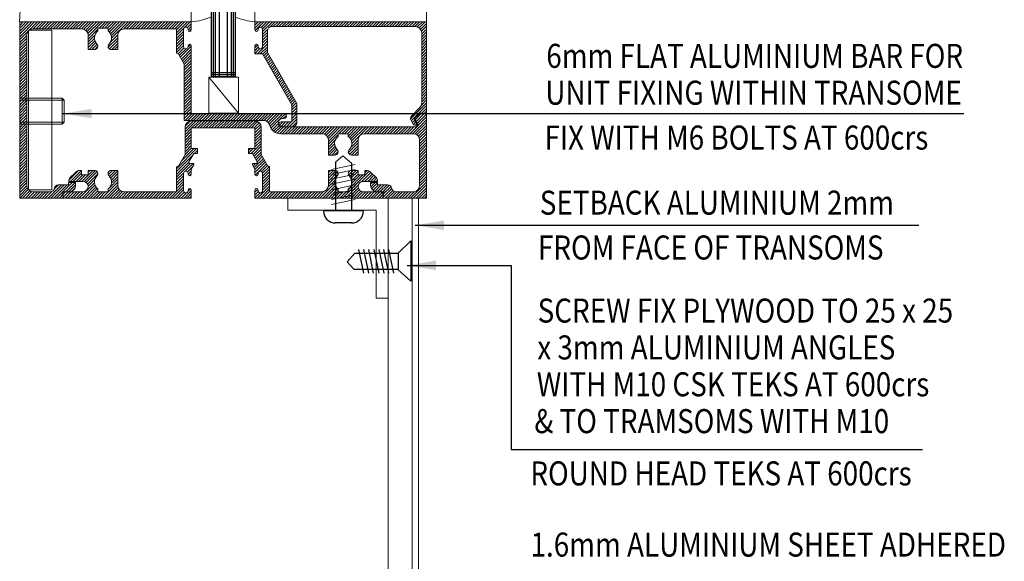
# Model space of a CAD drawing. Units: millimetres. Extents: x -130 to 590, y 14 to 1239.
# Drawn here: x 237 to 360, y 199 to 267 of the extents above; entities that cross this region are included whole.
import ezdxf

# ---------------------------------------------------------------- set-up
doc = ezdxf.new("R2010")
doc.units = ezdxf.units.MM
doc.header["$LTSCALE"] = 5
doc.linetypes.add('DASH_1', pattern=[4.5, 3, -1.5])
doc.layers.get('0').update_dxf_attribs({"linetype": 'CONTINUOUS', "lineweight": 9})
for name, color, linetype, lineweight in [('ALUM', 7, 'CONTINUOUS', 9), ('CAULK', 21, 'CONTINUOUS', 9), ('DIM', 7, 'CONTINUOUS', 9), ('HATCH', 160, 'CONTINUOUS', 9)]:
    doc.layers.add(name, color=color, linetype=linetype, lineweight=lineweight)
doc.layers.add('CONC', color=7, linetype='CONTINUOUS')
doc.layers.add('GLASS', color=4, linetype='CONTINUOUS')
doc.styles.add('ISO3098B', font='ISO3098B', dxfattribs={"width": 0.85, "height": 5})
doc.styles.add('style1', font='ARIALBD.TTF', dxfattribs={"width": 0.85, "height": 3.5})
doc.dimstyles.new('LES2', dxfattribs={"dimscale": 1.2, "dimtxt": 3, "dimasz": 3, "dimexe": 2, "dimexo": 1, "dimgap": 2, "dimtad": 1, "dimtoh": 1, "dimzin": 0, "dimdsep": 46, "dimtxsty": 'ISO3098B', "dimcen": 0, "dimclrd": 256, "dimclre": 256, "dimclrt": 256, "dimadec": 0, "dimazin": 0, "dimtfac": 1, "dimtdec": 0, "dimtofl": 0, "dimtmove": 0, "dimatfit": 3, "dimfxl": 0, "dimtolj": 1, "dimtzin": 0, "dimarcsym": 0})

# ---------------------------------------------------------------- blocks, each defined once
blk = doc.blocks.new('*X217')
at = {"color": 0}
for p, q in [((130.75, 279.72), (130.08, 280.4)), ((131.79, 279.04), (130.43, 280.4)), ((131.79, 279.39), (130.78, 280.4)), ((132.01, 279.52), (131.14, 280.4)), ((132.37, 279.52), (131.49, 280.4)), ((132.72, 279.52), (131.84, 280.4)), ((133.07, 279.52), (132.2, 280.4)), ((133.43, 279.52), (132.55, 280.4)), ((133.78, 279.52), (132.9, 280.4)), ((134.13, 279.52), (133.26, 280.4)), ((134.49, 279.52), (133.61, 280.4)), ((134.84, 279.52), (133.97, 280.4)), ((135.19, 279.52), (134.32, 280.4)), ((135.55, 279.52), (134.67, 280.4)), ((135.9, 279.52), (135.03, 280.4)), ((136.25, 279.52), (135.38, 280.4)), ((136.61, 279.52), (135.73, 280.4)), ((136.96, 279.52), (136.09, 280.4)), ((137.32, 279.52), (136.44, 280.4)), ((137.67, 279.52), (136.79, 280.4)), ((138.02, 279.52), (137.15, 280.4)), ((138.38, 279.52), (137.5, 280.4)), ((139.9, 278.35), (137.85, 280.4)), ((139.94, 278.67), (138.21, 280.4)), ((140.04, 278.92), (138.56, 280.4)), ((140.19, 279.13), (138.92, 280.4)), ((140.34, 279.33), (139.27, 280.4)), ((140.41, 279.61), (139.62, 280.4)), ((140.76, 279.61), (139.98, 280.4)), ((141.11, 279.61), (140.33, 280.4)), ((141.47, 279.61), (140.68, 280.4)), ((142.83, 278.61), (141.04, 280.4)), ((142.85, 278.94), (141.39, 280.4)), ((142.96, 279.18), (141.74, 280.4)), ((143.13, 279.36), (142.1, 280.4)), ((143.37, 279.48), (142.45, 280.4)), ((143.68, 279.52), (142.8, 280.4)), ((144.03, 279.52), (143.16, 280.4)), ((144.39, 279.52), (143.51, 280.4)), ((144.74, 279.52), (143.86, 280.4)), ((145.09, 279.52), (144.22, 280.4)), ((145.45, 279.52), (144.57, 280.4)), ((145.8, 279.52), (144.93, 280.4)), ((146.15, 279.52), (145.28, 280.4)), ((146.51, 279.52), (145.63, 280.4)), ((146.86, 279.52), (145.99, 280.4)), ((147.21, 279.52), (146.34, 280.4)), ((147.57, 279.52), (146.69, 280.4)), ((147.92, 279.52), (147.05, 280.4)), ((148.28, 279.52), (147.4, 280.4)), ((148.63, 279.52), (147.75, 280.4)), ((148.98, 279.52), (148.11, 280.4)), ((149.34, 279.52), (148.46, 280.4)), ((149.69, 279.52), (148.81, 280.4)), ((151.38, 278.19), (149.17, 280.4)), ((151.38, 278.54), (149.52, 280.4)), ((151.38, 278.9), (149.88, 280.4)), ((151.38, 279.25), (150.23, 280.4)), ((151.38, 279.6), (150.58, 280.4)), ((151.38, 279.96), (150.94, 280.4)), ((151.38, 280.31), (151.29, 280.4)), ((130.44, 279.68), (129.95, 280.17)), ((130.35, 279.42), (129.95, 279.82)), ((130.21, 279.2), (129.95, 279.47)), ((131.79, 278.69), (130.89, 279.59)), ((131.79, 278.33), (130.91, 279.21)), ((142.83, 278.25), (141.61, 279.47)), ((131.79, 277.98), (130.91, 278.86)), ((131.79, 277.63), (130.91, 278.5)), ((131.79, 277.27), (130.91, 278.15)), ((140.05, 277.85), (139.13, 278.77)), ((140.32, 277.22), (139.13, 278.42)), ((140.17, 277.02), (139.13, 278.07)), ((142.83, 277.19), (141.99, 278.03)), ((142.83, 277.9), (142, 278.73)), ((142.83, 277.55), (142.05, 278.32)), ((151.38, 277.84), (150.5, 278.71)), ((151.38, 277.48), (150.5, 278.36)), ((151.38, 277.13), (150.5, 278)), ((131.32, 275.98), (129.95, 277.35)), ((131.19, 275.75), (129.95, 276.99)), ((131.06, 275.53), (129.95, 276.64)), ((130.35, 277.29), (130.06, 277.58)), ((131.45, 276.2), (130.6, 277.05)), ((131.6, 276.4), (130.85, 277.15)), ((131.79, 276.92), (130.91, 277.8)), ((131.79, 276.57), (130.91, 277.44)), ((139.89, 276.95), (139.13, 277.71)), ((139.54, 276.95), (139.13, 277.36)), ((139.18, 276.95), (139.13, 277)), ((142.01, 276.95), (141.61, 277.35)), ((142.37, 276.95), (141.71, 277.61)), ((142.72, 276.95), (141.87, 277.8)), ((151.38, 276.78), (150.5, 277.65)), ((151.38, 276.42), (150.5, 277.3)), ((151.38, 276.07), (150.5, 276.94)), ((130.93, 275.31), (129.95, 276.29)), ((130.82, 275.06), (129.95, 275.93)), ((130.82, 274.7), (129.95, 275.58)), ((151.38, 275.71), (150.5, 276.59)), ((151.38, 275.36), (150.5, 276.24)), ((151.38, 275.01), (150.5, 275.88)), ((151.38, 274.65), (150.5, 275.53)), ((130.82, 274.35), (129.95, 275.22)), ((130.82, 274), (129.95, 274.87)), ((130.82, 273.64), (129.95, 274.52)), ((151.38, 274.3), (150.5, 275.18)), ((151.38, 273.95), (150.5, 274.82)), ((151.38, 273.59), (150.5, 274.47)), ((130.82, 273.29), (129.95, 274.16)), ((130.82, 272.94), (129.95, 273.81)), ((130.82, 272.58), (129.95, 273.46)), ((130.82, 272.23), (129.95, 273.1)), ((151.38, 273.24), (150.5, 274.11)), ((151.38, 272.89), (150.5, 273.76)), ((151.38, 272.53), (150.5, 273.41)), ((151.38, 272.18), (150.5, 273.05)), ((130.82, 271.87), (129.95, 272.75)), ((130.82, 271.52), (129.95, 272.4)), ((130.82, 271.17), (129.95, 272.04)), ((151.38, 271.83), (150.5, 272.7)), ((151.38, 271.47), (150.5, 272.35)), ((151.38, 271.12), (150.5, 271.99)), ((130.82, 270.81), (129.95, 271.69)), ((130.82, 270.46), (129.95, 271.34)), ((130.82, 270.11), (129.95, 270.98)), ((130.82, 269.75), (129.95, 270.63)), ((151.38, 270.77), (150.5, 271.64)), ((151.38, 270.41), (150.5, 271.29)), ((151.38, 270.06), (150.5, 270.93)), ((151.38, 269.7), (150.5, 270.58)), ((130.82, 269.4), (129.95, 270.27)), ((130.82, 269.05), (129.95, 269.92)), ((130.82, 268.69), (129.95, 269.57)), ((151.38, 269.35), (150.5, 270.23)), ((151.38, 269), (150.5, 269.87)), ((151.38, 268.64), (150.5, 269.52)), ((101.8, 267.67), (100.58, 268.89)), ((102.68, 266.43), (100.58, 268.53)), ((102.32, 266.43), (100.58, 268.18)), ((101.93, 267.89), (100.92, 268.9)), ((102.05, 268.12), (101.27, 268.9)), ((118.46, 268.32), (118.08, 268.7)), ((120.01, 267.14), (118.23, 268.91)), ((120.11, 267.38), (118.54, 268.96)), ((120.2, 267.65), (118.89, 268.96)), ((120.35, 267.85), (119.24, 268.96)), ((120.55, 268), (119.6, 268.96)), ((120.83, 268.08), (119.95, 268.96)), ((121.18, 268.08), (120.3, 268.96)), ((121.53, 268.08), (120.66, 268.96)), ((121.89, 268.08), (121.01, 268.96)), ((122.24, 268.08), (121.36, 268.96)), ((122.59, 268.08), (121.72, 268.96)), ((122.95, 268.08), (122.07, 268.96)), ((123.3, 268.08), (122.42, 268.96)), ((123.65, 268.08), (122.78, 268.96)), ((124.01, 268.08), (123.13, 268.96)), ((124.36, 268.08), (123.48, 268.96)), ((124.71, 268.08), (123.84, 268.96)), ((125.07, 268.08), (124.19, 268.96)), ((125.42, 268.08), (124.55, 268.96)), ((125.77, 268.08), (124.9, 268.96)), ((126.13, 268.08), (125.25, 268.96)), ((126.48, 268.08), (125.61, 268.96)), ((126.83, 268.08), (125.96, 268.96)), ((127.19, 268.08), (126.31, 268.96)), ((127.54, 268.08), (126.67, 268.96)), ((127.9, 268.08), (127.02, 268.96)), ((128.25, 268.08), (127.37, 268.96)), ((128.6, 268.08), (127.73, 268.96)), ((128.96, 268.08), (128.08, 268.96)), ((129.31, 268.08), (128.43, 268.96)), ((129.66, 268.08), (128.79, 268.96)), ((130.02, 268.08), (129.14, 268.96)), ((130.37, 268.08), (129.5, 268.96)), ((130.72, 268.08), (129.85, 268.96)), ((130.82, 268.34), (129.95, 269.21)), ((151.38, 268.29), (150.5, 269.17)), ((151.38, 267.94), (150.5, 268.81)), ((151.38, 267.58), (150.5, 268.46)), ((151.38, 267.23), (150.5, 268.1)), ((102, 266.4), (100.58, 267.82)), ((101.77, 266.28), (100.58, 267.47)), ((101.6, 266.1), (100.58, 267.12)), ((103.03, 266.43), (102.15, 267.31)), ((103.38, 266.43), (102.51, 267.31)), ((103.74, 266.43), (102.86, 267.31)), ((104.09, 266.43), (103.21, 267.31)), ((104.44, 266.43), (103.57, 267.31)), ((104.8, 266.43), (103.92, 267.31)), ((105.15, 266.43), (104.28, 267.31)), ((105.5, 266.43), (104.63, 267.31)), ((105.86, 266.43), (104.98, 267.31)), ((106.21, 266.43), (105.34, 267.31)), ((106.56, 266.43), (105.69, 267.31)), ((106.92, 266.43), (106.04, 267.31)), ((107.27, 266.43), (106.4, 267.31)), ((107.63, 266.43), (106.75, 267.31)), ((107.98, 266.43), (107.1, 267.31)), ((108.33, 266.43), (107.46, 267.31)), ((109.9, 265.22), (107.81, 267.31)), ((109.95, 265.53), (108.16, 267.31)), ((110.06, 265.77), (108.52, 267.31)), ((110.21, 265.97), (108.87, 267.31)), ((110.34, 266.19), (109.23, 267.31)), ((110.45, 266.43), (109.58, 267.31)), ((110.81, 266.43), (109.93, 267.31)), ((111.16, 266.43), (110.29, 267.31)), ((111.51, 266.43), (110.64, 267.31)), ((112.83, 265.47), (110.99, 267.31)), ((112.84, 265.81), (111.35, 267.31)), ((112.95, 266.06), (111.7, 267.31)), ((113.11, 266.25), (112.05, 267.31)), ((113.33, 266.38), (112.41, 267.31)), ((113.64, 266.43), (112.76, 267.31)), ((113.99, 266.43), (113.11, 267.31)), ((114.34, 266.43), (113.47, 267.31)), ((114.7, 266.43), (113.82, 267.31)), ((115.05, 266.43), (114.17, 267.31)), ((115.4, 266.43), (114.53, 267.31)), ((115.76, 266.43), (114.88, 267.31)), ((116.11, 266.43), (115.24, 267.31)), ((116.46, 266.43), (115.59, 267.31)), ((116.82, 266.43), (115.94, 267.31)), ((117.17, 266.43), (116.3, 267.31)), ((117.52, 266.43), (116.65, 267.31)), ((117.88, 266.43), (117, 267.31)), ((118.23, 266.43), (117.36, 267.31)), ((118.59, 266.43), (117.71, 267.31)), ((118.93, 266.44), (118.06, 267.31)), ((119.23, 266.5), (118.42, 267.31)), ((119.47, 266.61), (118.74, 267.34)), ((119.68, 266.75), (118.95, 267.48)), ((119.86, 266.93), (119.07, 267.72)), ((151.38, 266.88), (150.5, 267.75)), ((151.38, 266.52), (150.5, 267.4)), ((151.38, 266.17), (150.5, 267.04)), ((101.48, 265.86), (100.58, 266.76)), ((101.45, 265.54), (100.58, 266.41)), ((101.45, 265.18), (100.58, 266.06)), ((101.45, 264.83), (100.58, 265.7)), ((110, 264.76), (109.13, 265.64)), ((112.83, 265.12), (111.61, 266.34)), ((112.83, 264.77), (111.97, 265.62)), ((151.38, 265.82), (150.5, 266.69)), ((151.38, 265.46), (150.5, 266.34)), ((151.38, 265.11), (150.5, 265.98)), ((151.38, 264.75), (150.5, 265.63)), ((101.45, 264.48), (100.58, 265.35)), ((101.45, 264.12), (100.58, 265)), ((101.45, 263.77), (100.58, 264.64)), ((110.33, 264.08), (109.13, 265.29)), ((110.2, 263.86), (109.13, 264.93)), ((109.94, 263.77), (109.13, 264.58)), ((112.41, 263.77), (111.73, 264.45)), ((112.77, 263.77), (111.89, 264.65)), ((112.83, 264.06), (112, 264.89)), ((112.83, 264.41), (112.05, 265.19)), ((151.38, 264.4), (150.5, 265.28)), ((151.38, 264.05), (150.5, 264.92)), ((151.38, 263.69), (150.5, 264.57)), ((101.45, 263.41), (100.58, 264.29)), ((101.45, 263.06), (100.58, 263.94)), ((101.45, 262.71), (100.58, 263.58)), ((101.45, 262.35), (100.58, 263.23)), ((109.58, 263.77), (109.13, 264.22)), ((109.23, 263.77), (109.13, 263.87)), ((112.06, 263.77), (111.62, 264.21)), ((151.38, 263.34), (150.5, 264.22)), ((151.38, 262.99), (150.5, 263.86)), ((151.38, 262.63), (150.5, 263.51)), ((151.38, 262.28), (150.5, 263.15)), ((101.45, 262), (100.58, 262.88)), ((101.45, 261.65), (100.58, 262.52)), ((101.45, 261.29), (100.58, 262.17)), ((151.38, 261.93), (150.5, 262.8)), ((151.38, 261.57), (150.5, 262.45)), ((151.38, 261.22), (150.5, 262.09)), ((101.45, 260.94), (100.58, 261.81)), ((101.45, 260.59), (100.58, 261.46)), ((101.45, 260.23), (100.58, 261.11)), ((101.46, 259.87), (100.58, 260.75)), ((151.38, 260.87), (150.5, 261.74)), ((151.38, 260.51), (150.5, 261.39)), ((151.38, 260.16), (150.5, 261.03)), ((151.38, 259.8), (150.5, 260.68)), ((102.58, 258.4), (100.58, 260.4)), ((102.23, 258.4), (100.58, 260.05)), ((101.87, 258.4), (100.58, 259.69)), ((106.06, 258.45), (104.92, 259.6)), ((105.93, 258.93), (105.01, 259.86)), ((106.04, 259.18), (105.21, 260.01)), ((106.39, 259.18), (105.51, 260.06)), ((106.74, 259.18), (105.87, 260.06)), ((107.05, 259.23), (106.22, 260.06)), ((107.27, 259.36), (106.58, 260.06)), ((107.44, 259.55), (106.69, 260.3)), ((107.55, 259.8), (106.98, 260.36)), ((107.57, 260.13), (107.33, 260.36)), ((145.28, 259.18), (144.39, 260.07)), ((145.63, 259.18), (144.45, 260.36)), ((144.86, 259.25), (144.46, 259.66)), ((145.99, 259.18), (144.81, 260.36)), ((145.27, 260.26), (145.16, 260.36)), ((147.13, 258.4), (145.47, 260.06)), ((147.48, 258.4), (145.82, 260.06)), ((147.83, 258.4), (146.17, 260.06)), ((147.06, 259.53), (146.53, 260.06)), ((151.37, 258.4), (150.31, 259.46)), ((151.38, 258.74), (150.45, 259.68)), ((151.38, 259.45), (150.5, 260.33)), ((151.38, 259.1), (150.5, 259.97)), ((101.52, 258.4), (100.58, 259.34)), ((101.16, 258.4), (100.58, 258.99)), ((100.81, 258.4), (100.58, 258.63)), ((102.93, 258.4), (102.14, 259.19)), ((103.29, 258.4), (102.5, 259.18)), ((103.64, 258.4), (102.85, 259.18)), ((103.99, 258.4), (103.21, 259.18)), ((104.35, 258.4), (103.56, 259.18)), ((104.7, 258.4), (103.92, 259.18)), ((105.05, 258.4), (104.27, 259.18)), ((105.41, 258.4), (104.59, 259.21)), ((105.76, 258.4), (104.8, 259.36)), ((146.07, 258.4), (145.92, 258.55)), ((146.42, 258.4), (145.99, 258.83)), ((146.77, 258.4), (146.07, 259.11)), ((148.19, 258.4), (147.38, 259.21)), ((148.54, 258.4), (147.76, 259.18)), ((148.89, 258.4), (148.11, 259.18)), ((149.25, 258.4), (148.46, 259.18)), ((149.6, 258.4), (148.82, 259.18)), ((149.95, 258.4), (149.17, 259.18)), ((150.31, 258.4), (149.52, 259.18)), ((150.66, 258.4), (149.86, 259.2)), ((151.02, 258.4), (150.12, 259.3))]:
    blk.add_line(p, q, dxfattribs=at)
blk = doc.blocks.new('*X218')
at = {"color": 0}
for p, q in [((101.49, 279.64), (100.73, 280.4)), ((101.73, 279.76), (101.08, 280.4)), ((102.04, 279.8), (101.44, 280.4)), ((102.39, 279.8), (101.79, 280.4)), ((102.75, 279.8), (102.15, 280.4)), ((103.1, 279.8), (102.5, 280.4)), ((103.45, 279.8), (102.85, 280.4)), ((103.81, 279.8), (103.21, 280.4)), ((104.16, 279.8), (103.56, 280.4)), ((104.51, 279.8), (103.91, 280.4)), ((104.87, 279.8), (104.27, 280.4)), ((105.22, 279.8), (104.62, 280.4)), ((105.57, 279.8), (104.97, 280.4)), ((105.93, 279.8), (105.33, 280.4)), ((106.28, 279.8), (105.68, 280.4)), ((106.63, 279.8), (106.03, 280.4)), ((106.99, 279.8), (106.39, 280.4)), ((107.34, 279.8), (106.74, 280.4)), ((107.7, 279.8), (107.1, 280.4)), ((108.05, 279.8), (107.45, 280.4)), ((108.4, 279.8), (107.8, 280.4)), ((108.76, 279.8), (108.16, 280.4)), ((109.11, 279.8), (108.51, 280.4)), ((109.46, 279.8), (108.86, 280.4)), ((109.82, 279.8), (109.22, 280.4)), ((110.17, 279.8), (109.57, 280.4)), ((110.52, 279.8), (109.92, 280.4)), ((110.88, 279.8), (110.28, 280.4)), ((111.23, 279.8), (110.63, 280.4)), ((111.58, 279.8), (110.98, 280.4)), ((111.94, 279.8), (111.34, 280.4)), ((112.29, 279.8), (111.69, 280.4)), ((112.64, 279.8), (112.04, 280.4)), ((113, 279.8), (112.4, 280.4)), ((113.35, 279.8), (112.75, 280.4)), ((113.71, 279.8), (113.11, 280.4)), ((114.06, 279.8), (113.46, 280.4)), ((114.41, 279.8), (113.81, 280.4)), ((114.77, 279.8), (114.17, 280.4)), ((115.12, 279.8), (114.52, 280.4)), ((115.47, 279.8), (114.87, 280.4)), ((115.83, 279.8), (115.23, 280.4)), ((116.18, 279.8), (115.58, 280.4)), ((116.53, 279.8), (115.93, 280.4)), ((116.89, 279.8), (116.29, 280.4)), ((117.24, 279.8), (116.64, 280.4)), ((117.59, 279.8), (116.99, 280.4)), ((117.95, 279.8), (117.35, 280.4)), ((118.3, 279.8), (117.7, 280.4)), ((118.66, 279.8), (118.06, 280.4)), ((119.01, 279.8), (118.41, 280.4)), ((119.36, 279.8), (118.76, 280.4)), ((119.72, 279.8), (119.12, 280.4)), ((120.09, 279.78), (119.47, 280.4)), ((121.04, 279.18), (119.82, 280.4)), ((121.05, 279.53), (120.18, 280.4)), ((121.2, 279.72), (120.53, 280.4)), ((121.98, 279.3), (120.88, 280.4)), ((122.01, 279.63), (121.24, 280.4)), ((122.01, 279.98), (121.59, 280.4)), ((122.01, 280.33), (121.94, 280.4)), ((101.32, 279.46), (100.58, 280.2)), ((101.21, 279.22), (100.58, 279.85)), ((101.18, 278.89), (100.58, 279.49)), ((101.18, 278.54), (100.58, 279.14)), ((121.04, 278.82), (120.42, 279.45)), ((121.71, 279.22), (121.63, 279.3)), ((101.18, 278.19), (100.58, 278.79)), ((101.18, 277.83), (100.58, 278.43)), ((101.18, 277.48), (100.58, 278.08)), ((121.04, 278.47), (120.44, 279.07)), ((121.04, 278.12), (120.44, 278.72)), ((121.04, 277.76), (120.44, 278.36)), ((121.04, 277.41), (120.44, 278.01)), ((101.18, 277.12), (100.58, 277.72)), ((101.18, 276.77), (100.58, 277.37)), ((101.18, 276.42), (100.58, 277.02)), ((101.18, 276.06), (100.58, 276.66)), ((121.7, 276.4), (120.44, 277.66)), ((121.35, 276.4), (120.44, 277.3)), ((121.03, 276.37), (120.44, 276.95)), ((122.01, 276.45), (121.4, 277.06)), ((122.01, 276.8), (121.58, 277.22)), ((122.01, 277.15), (121.64, 277.52)), ((101.18, 275.71), (100.58, 276.31)), ((101.18, 275.36), (100.58, 275.96)), ((101.18, 275), (100.58, 275.6)), ((120.25, 275.02), (119.81, 275.46)), ((120.38, 275.25), (119.94, 275.69)), ((120.51, 275.47), (120.07, 275.91)), ((120.64, 275.7), (120.2, 276.13)), ((120.77, 275.92), (120.33, 276.36)), ((120.9, 276.14), (120.44, 276.6)), ((101.18, 274.65), (100.58, 275.25)), ((101.18, 274.3), (100.58, 274.9)), ((101.18, 273.94), (100.58, 274.54)), ((101.18, 273.59), (100.58, 274.19)), ((119.6, 273.9), (119.16, 274.34)), ((119.73, 274.13), (119.29, 274.57)), ((119.86, 274.35), (119.42, 274.79)), ((119.99, 274.57), (119.55, 275.01)), ((120.12, 274.8), (119.68, 275.24)), ((101.18, 273.24), (100.58, 273.84)), ((101.18, 272.88), (100.58, 273.48)), ((101.18, 272.53), (100.58, 273.13)), ((118.83, 272.56), (118.39, 273)), ((118.96, 272.78), (118.52, 273.22)), ((119.08, 273.01), (118.65, 273.44)), ((119.21, 273.23), (118.78, 273.67)), ((119.34, 273.45), (118.9, 273.89)), ((119.47, 273.68), (119.03, 274.12)), ((101.18, 272.17), (100.58, 272.77)), ((101.18, 271.82), (100.58, 272.42)), ((101.18, 271.47), (100.58, 272.07)), ((118.18, 271.44), (117.74, 271.88)), ((118.31, 271.66), (117.87, 272.1)), ((118.44, 271.89), (118, 272.32)), ((118.57, 272.11), (118.13, 272.55)), ((118.7, 272.33), (118.26, 272.77)), ((101.18, 271.11), (100.58, 271.71)), ((101.18, 270.76), (100.58, 271.36)), ((101.18, 270.41), (100.58, 271.01)), ((101.22, 270.01), (100.58, 270.65)), ((117.4, 270.09), (116.96, 270.53)), ((117.53, 270.32), (117.09, 270.76)), ((117.66, 270.54), (117.22, 270.98)), ((117.79, 270.76), (117.35, 271.2)), ((117.92, 270.99), (117.48, 271.43)), ((118.05, 271.21), (117.61, 271.65)), ((102.58, 268.3), (100.58, 270.3)), ((102.49, 268.04), (100.58, 269.95)), ((101.17, 269), (100.58, 269.59)), ((117.38, 269.41), (116.78, 270.01)), ((117.38, 269.06), (116.78, 269.66)), ((117.38, 268.7), (116.78, 269.3)), ((117.38, 269.76), (116.83, 270.31)), ((100.87, 268.95), (100.58, 269.24)), ((102.36, 267.81), (101.99, 268.18)), ((117.38, 268.35), (116.78, 268.95)), ((117.38, 268), (116.78, 268.6)), ((117.71, 267.31), (116.78, 268.24)), ((101.96, 267.5), (101.73, 267.73)), ((102.21, 267.6), (101.86, 267.96)), ((117.36, 267.31), (116.78, 267.89)), ((118.06, 267.31), (117.46, 267.91)), ((118.42, 267.31), (117.82, 267.91)), ((118.77, 267.31), (118.17, 267.91)), ((118.98, 267.45), (118.52, 267.91))]:
    blk.add_line(p, q, dxfattribs=at)
blk = doc.blocks.new('*X219')
at = {"color": 0}
for p, q in [((122.01, 266.19), (121.22, 266.98)), ((122.01, 266.55), (121.23, 267.33)), ((122.01, 266.9), (121.31, 267.6)), ((122.11, 267.15), (121.46, 267.8)), ((122.47, 267.15), (121.67, 267.95)), ((122.82, 267.15), (121.95, 268.02)), ((123.17, 267.15), (122.3, 268.02)), ((123.53, 267.15), (122.65, 268.02)), ((123.88, 267.15), (123.01, 268.02)), ((124.24, 267.15), (123.36, 268.02)), ((124.59, 267.15), (123.71, 268.02)), ((124.94, 267.15), (124.07, 268.02)), ((125.3, 267.15), (124.42, 268.02)), ((125.65, 267.15), (124.77, 268.02)), ((126, 267.15), (125.13, 268.02)), ((126.36, 267.15), (125.48, 268.02)), ((126.71, 267.15), (125.84, 268.02)), ((127.06, 267.15), (126.19, 268.02)), ((127.42, 267.15), (126.54, 268.02)), ((127.77, 267.15), (126.9, 268.02)), ((128.12, 267.15), (127.25, 268.02)), ((128.48, 267.15), (127.6, 268.02)), ((128.83, 267.15), (127.96, 268.02)), ((129.19, 267.15), (128.31, 268.02)), ((129.54, 267.15), (128.66, 268.02)), ((129.89, 267.15), (129.02, 268.02)), ((130.73, 266.66), (129.37, 268.02)), ((130.73, 267.01), (129.72, 268.02)), ((130.73, 266.31), (129.95, 267.09)), ((130.72, 267.38), (130.09, 268.01)), ((122.01, 265.84), (121.22, 266.63)), ((122.01, 265.49), (121.22, 266.27)), ((122.01, 265.13), (121.22, 265.92)), ((130.73, 265.95), (129.95, 266.74)), ((130.73, 265.6), (129.95, 266.39)), ((130.73, 265.25), (129.95, 266.03)), ((130.73, 264.89), (129.95, 265.68)), ((122.01, 264.78), (121.22, 265.56)), ((122.46, 263.97), (121.22, 265.21)), ((122.24, 263.84), (121.22, 264.86)), ((122.11, 263.62), (121.22, 264.5)), ((122.79, 263.99), (122.18, 264.61)), ((122.79, 264.35), (122.53, 264.61)), ((129.53, 263.97), (129.16, 264.34)), ((131.79, 262.07), (129.25, 264.61)), ((131.21, 263), (129.6, 264.61)), ((130.73, 264.54), (129.95, 265.33)), ((130.73, 264.19), (129.95, 264.97)), ((130.73, 263.83), (129.95, 264.62)), ((122.01, 261.95), (120.82, 263.14)), ((122.11, 262.2), (120.95, 263.36)), ((121.72, 262.94), (121.08, 263.58)), ((121.85, 263.17), (121.21, 263.81)), ((121.98, 263.39), (121.22, 264.15)), ((129.18, 263.97), (129.16, 263.99)), ((131.79, 261.72), (129.79, 263.72)), ((121.04, 261.15), (120.17, 262.02)), ((121.04, 261.5), (120.19, 262.35)), ((121.18, 261.72), (120.43, 262.46)), ((121.97, 261.28), (120.56, 262.69)), ((122.01, 261.6), (120.69, 262.91)), ((122.24, 262.42), (121.94, 262.73)), ((130.7, 261.75), (129.72, 262.72)), ((130.43, 261.66), (129.78, 262.31)), ((131.79, 261.01), (130.07, 262.73)), ((131.79, 261.36), (130.26, 262.89)), ((107.21, 260.48), (106.81, 260.88)), ((107.57, 260.48), (106.99, 261.06)), ((107.92, 260.48), (107.17, 261.24)), ((108.27, 260.48), (107.34, 261.41)), ((108.65, 260.46), (107.52, 261.59)), ((111.07, 258.4), (107.72, 261.74)), ((108.28, 261.54), (107.98, 261.84)), ((110.34, 259.47), (108.51, 261.31)), ((109.91, 260.26), (108.86, 261.31)), ((110.01, 260.87), (109.13, 261.75)), ((109.92, 260.6), (109.13, 261.4)), ((110.15, 261.08), (109.38, 261.85)), ((110.3, 261.28), (109.74, 261.85)), ((110.29, 261.65), (110.14, 261.8)), ((112.83, 260.17), (111.62, 261.38)), ((112.83, 260.52), (111.68, 261.67)), ((112.83, 260.88), (111.88, 261.83)), ((112.83, 261.23), (112.21, 261.85)), ((112.83, 261.59), (112.56, 261.85)), ((121.04, 260.8), (120.17, 261.67)), ((121.04, 260.44), (120.17, 261.32)), ((121.04, 260.09), (120.17, 260.96)), ((130.35, 261.38), (129.95, 261.79)), ((130.18, 261.2), (129.95, 261.44)), ((131.79, 260.66), (130.9, 261.54)), ((131.79, 260.3), (130.91, 261.18)), ((131.79, 259.95), (130.91, 260.82)), ((140.03, 260.9), (139.13, 261.8)), ((139.93, 260.65), (139.13, 261.45)), ((139.91, 260.32), (139.13, 261.09)), ((140.13, 259.74), (139.13, 260.74)), ((140.17, 261.11), (139.43, 261.85)), ((140.32, 261.32), (139.79, 261.85)), ((142.91, 260.14), (141.61, 261.44)), ((143.07, 260.34), (141.7, 261.7)), ((143.3, 260.46), (141.92, 261.84)), ((142.83, 259.87), (142.02, 260.68)), ((143.63, 260.48), (142.26, 261.85)), ((142.83, 261.64), (142.62, 261.85)), ((143.98, 260.48), (143.16, 261.31)), ((144.34, 260.48), (143.51, 261.31)), ((145.04, 260.48), (143.68, 261.85)), ((144.69, 260.48), (143.68, 261.49)), ((145.25, 260.63), (144.06, 261.82)), ((106.86, 260.48), (106.7, 260.64)), ((110, 258.4), (108.98, 259.42)), ((110.71, 258.4), (109.1, 260.01)), ((110.36, 258.4), (109.1, 259.65)), ((112.83, 258.4), (111.66, 259.57)), ((113.19, 258.4), (111.83, 259.75)), ((113.54, 258.4), (111.96, 259.97)), ((112.85, 259.8), (112.03, 260.61)), ((113.89, 258.4), (112.04, 260.25)), ((121.04, 259.73), (120.17, 260.61)), ((121.04, 259.38), (120.17, 260.26)), ((121.67, 258.4), (120.17, 259.9)), ((121.32, 258.4), (120.17, 259.55)), ((122.01, 259.12), (121.63, 259.5)), ((121.98, 259.5), (121.9, 259.58)), ((130.36, 259.25), (130.04, 259.57)), ((131.79, 259.6), (130.91, 260.47)), ((131.79, 259.24), (130.91, 260.12)), ((132.28, 258.4), (130.91, 259.76)), ((140.06, 258.4), (138.96, 259.49)), ((140.41, 258.4), (139.09, 259.72)), ((141.12, 258.4), (139.13, 260.39)), ((140.76, 258.4), (139.13, 260.03)), ((140.34, 259.53), (140.31, 259.56)), ((142.88, 258.4), (141.69, 259.59)), ((143.24, 258.4), (141.86, 259.78)), ((143.59, 258.4), (141.98, 260.01)), ((143.95, 258.4), (142.05, 260.3)), ((106.47, 258.4), (105.99, 258.88)), ((106.82, 258.4), (106.13, 259.09)), ((107.18, 258.4), (106.39, 259.18)), ((107.53, 258.4), (106.74, 259.18)), ((107.88, 258.4), (107.1, 259.18)), ((108.24, 258.4), (107.45, 259.18)), ((108.59, 258.4), (107.81, 259.18)), ((108.94, 258.4), (108.16, 259.18)), ((109.3, 258.4), (108.51, 259.18)), ((109.65, 258.4), (108.79, 259.26)), ((111.42, 258.4), (110.63, 259.18)), ((111.77, 258.4), (110.99, 259.18)), ((112.13, 258.4), (111.34, 259.18)), ((112.48, 258.4), (111.61, 259.26)), ((114.25, 258.4), (113.44, 259.2)), ((114.6, 258.4), (113.82, 259.18)), ((114.95, 258.4), (114.17, 259.18)), ((115.31, 258.4), (114.52, 259.18)), ((115.66, 258.4), (114.88, 259.18)), ((116.01, 258.4), (115.23, 259.18)), ((116.37, 258.4), (115.58, 259.18)), ((116.72, 258.4), (115.94, 259.18)), ((117.08, 258.4), (116.29, 259.18)), ((117.43, 258.4), (116.64, 259.18)), ((117.78, 258.4), (117, 259.18)), ((118.14, 258.4), (117.35, 259.18)), ((118.49, 258.4), (117.7, 259.18)), ((118.84, 258.4), (118.06, 259.18)), ((119.2, 258.4), (118.41, 259.18)), ((119.55, 258.4), (118.77, 259.18)), ((119.9, 258.4), (119.12, 259.18)), ((120.26, 258.4), (119.47, 259.18)), ((120.61, 258.4), (119.83, 259.18)), ((120.96, 258.4), (120.17, 259.2)), ((122.01, 258.42), (121.37, 259.05)), ((122.01, 258.77), (121.57, 259.2)), ((130.86, 258.4), (129.95, 259.31)), ((130.51, 258.4), (129.95, 258.96)), ((130.16, 258.4), (129.95, 258.61)), ((131.22, 258.4), (130.56, 259.06)), ((131.57, 258.4), (130.83, 259.13)), ((131.92, 258.4), (130.91, 259.41)), ((132.63, 258.4), (131.85, 259.18)), ((132.99, 258.4), (132.2, 259.18)), ((133.34, 258.4), (132.55, 259.18)), ((133.69, 258.4), (132.91, 259.18)), ((134.05, 258.4), (133.26, 259.18)), ((134.4, 258.4), (133.61, 259.18)), ((134.75, 258.4), (133.97, 259.18)), ((135.11, 258.4), (134.32, 259.18)), ((135.46, 258.4), (134.68, 259.18)), ((135.81, 258.4), (135.03, 259.18)), ((136.17, 258.4), (135.38, 259.18)), ((136.52, 258.4), (135.74, 259.18)), ((136.87, 258.4), (136.09, 259.18)), ((137.23, 258.4), (136.44, 259.18)), ((137.58, 258.4), (136.8, 259.18)), ((137.94, 258.4), (137.15, 259.18)), ((138.29, 258.4), (137.5, 259.18)), ((138.64, 258.4), (137.86, 259.18)), ((139, 258.4), (138.21, 259.18)), ((139.35, 258.4), (138.54, 259.21)), ((139.7, 258.4), (138.78, 259.32)), ((141.47, 258.4), (140.69, 259.18)), ((141.82, 258.4), (141.04, 259.18)), ((142.18, 258.4), (141.39, 259.18)), ((142.53, 258.4), (141.61, 259.32)), ((144.3, 258.4), (143.51, 259.18)), ((144.65, 258.4), (143.87, 259.18)), ((145.01, 258.4), (144.22, 259.18)), ((145.36, 258.4), (144.57, 259.18)), ((145.71, 258.4), (144.93, 259.18)), ((145.94, 258.52), (145.28, 259.18)), ((145.97, 258.85), (145.64, 259.18))]:
    blk.add_line(p, q, dxfattribs=at)

msp = doc.modelspace()

# ---------------------------------------------------------------- linework, layer by layer
for p, q in [((258.3418, 285.4356), (258.3418, 266.4287)), ((266.2802, 266.4287), (266.2802, 285.4356)), ((287.7083, 285.4287), (287.7118, 266.4287)), ((236.9041, 266.4218), (237.6419, 280.6337)), ((258.3418, 266.4287), (236.9118, 266.4287)), ((236.9118, 266.4287), (236.9118, 244.4287)), ((246.6768, 265.6437), (246.6768, 265.2936)), ((247.9468, 265.6437), (246.6768, 265.6437)), ((247.9468, 265.6437), (247.9468, 265.2936)), ((258.3418, 266.4287), (258.3418, 265.4237)), ((287.7118, 266.4287), (266.2802, 266.4287)), ((266.2802, 266.4287), (266.2802, 265.4262)), ((286.3118, 265.8287), (268.3452, 265.8287)), ((287.7118, 254.9287), (287.7118, 266.4287)), ((237.7868, 264.7687), (237.7868, 245.9987)), ((238.0235, 265.3926), (238.0235, 245.4699)), ((240.9293, 265.3926), (238.0235, 265.3926)), ((244.6768, 265.5537), (238.5718, 265.5537)), ((240.9293, 261.4699), (240.9293, 265.3926)), ((245.4618, 264.7687), (245.4618, 262.9787)), ((249.1618, 264.7687), (249.1618, 262.9787)), ((256.5018, 265.5537), (249.9468, 265.5537)), ((256.5018, 265.5537), (256.5018, 262.5537)), ((257.3768, 265.4987), (257.3768, 263.3537)), ((257.9368, 265.4987), (257.9368, 265.4237)), ((266.6852, 265.5012), (266.6852, 265.4262)), ((267.2452, 265.5012), (267.2452, 263.3562)), ((267.8452, 265.3287), (267.8452, 262.5895)), ((287.1118, 256.2972), (287.1118, 265.0287)), ((257.9368, 263.3537), (257.9368, 263.4287)), ((258.3418, 263.4287), (258.3418, 254.9887)), ((266.2802, 263.4312), (266.2802, 262.4287)), ((266.6852, 263.4312), (266.6852, 263.3562)), ((246.2792, 262.9787), (245.4618, 262.9787)), ((248.3444, 262.9787), (249.1618, 262.9787)), ((256.7301, 262.4287), (256.6268, 262.4287)), ((257.4668, 261.1527), (256.7301, 262.4287)), ((267.2452, 262.4287), (266.2802, 262.4287)), ((267.2452, 262.4287), (270.9118, 256.078)), ((267.8452, 262.5895), (271.5118, 256.2387)), ((240.9293, 261.4699), (240.9293, 245.4699)), ((257.4668, 261.1527), (257.4668, 254.1137)), ((236.9118, 256.9015), (242.2097, 256.9015)), ((236.9118, 256.6515), (242.4597, 256.6515)), ((242.4597, 256.6515), (242.2097, 256.9015)), ((242.2097, 253.6515), (242.2097, 256.9015)), ((242.4597, 253.9015), (242.4597, 256.6515)), ((270.9118, 256.078), (270.9118, 253.9387)), ((271.5118, 256.2387), (271.5118, 253.8387)), ((258.3418, 254.9887), (269.8943, 254.9887)), ((285.8582, 254.7122), (286.8775, 255.7315)), ((286.2118, 254.3587), (286.9212, 255.0681)), ((286.3288, 254.5757), (286.6818, 254.9287)), ((286.6818, 254.9287), (287.7118, 254.9287)), ((287.7118, 254.9287), (286.9212, 255.0681)), ((287.7118, 254.9287), (287.7118, 244.4287)), ((236.9118, 253.9015), (242.4597, 253.9015)), ((236.9118, 253.6515), (242.2097, 253.6515)), ((242.2097, 253.6515), (242.4597, 253.9015)), ((257.4668, 254.1137), (267.3833, 254.1137)), ((258.3418, 254.0526), (266.2818, 254.0526)), ((270.9118, 253.9387), (269.5618, 253.9387)), ((271.0118, 253.3387), (269.5618, 253.3387)), ((269.7193, 254.3537), (269.8943, 254.3537)), ((269.7193, 253.3387), (286.3543, 253.3387)), ((285.9982, 253.7287), (285.7788, 254.1087)), ((286.2118, 254.3587), (286.6118, 253.6659)), ((286.2653, 254.0929), (286.5275, 253.6387)), ((286.6118, 253.5287), (286.3446, 253.5287)), ((286.6118, 253.6659), (286.6118, 253.5287)), ((257.5568, 249.8595), (257.5568, 253.2676)), ((258.3418, 253.1776), (266.2818, 253.1776)), ((258.3418, 250.6376), (258.3418, 253.1776)), ((266.2818, 250.6376), (266.2818, 253.1776)), ((267.0668, 249.8595), (267.0668, 253.2676)), ((274.6768, 252.4637), (269.4822, 252.4637)), ((276.6768, 252.4637), (277.9468, 252.4637)), ((276.6768, 252.4637), (276.6768, 252.1136)), ((277.9468, 252.4637), (277.9468, 252.1136)), ((279.9468, 252.4637), (286.0518, 252.4637)), ((275.4618, 251.6787), (275.4618, 249.7987)), ((279.1618, 251.6787), (279.1618, 249.7987)), ((286.8368, 251.6787), (286.8368, 245.9987)), ((257.5568, 249.8595), (256.7301, 248.4276)), ((258.6498, 250.0026), (258.0393, 248.9451)), ((259.1268, 250.6376), (258.3418, 250.6376)), ((259.1268, 250.0026), (258.6498, 250.0026)), ((259.1268, 250.0026), (259.1268, 250.6376)), ((265.4968, 250.6376), (266.2818, 250.6376)), ((265.4968, 250.0026), (265.4968, 250.6376)), ((265.4968, 250.0026), (265.9739, 250.0026)), ((265.9739, 250.0026), (266.5844, 248.9451)), ((267.0668, 249.8595), (267.8936, 248.4276)), ((276.2792, 249.7987), (275.4618, 249.7987)), ((278.3444, 249.7987), (279.1618, 249.7987)), ((256.7301, 248.4276), (256.6268, 248.4276)), ((258.5343, 248.7576), (258.1475, 248.7576)), ((258.6426, 248.5701), (258.3418, 248.0491)), ((265.9811, 248.5701), (266.2818, 248.0491)), ((266.0893, 248.7576), (266.4762, 248.7576)), ((267.8936, 248.4276), (267.9968, 248.4276)), ((243.8702, 247.6359), (243.1783, 246.944)), ((244.6118, 247.8776), (244.4536, 247.8776)), ((244.6118, 247.3376), (244.6118, 247.8776)), ((245.4618, 247.3376), (244.6118, 247.3376)), ((245.4618, 247.3376), (245.4618, 247.8776)), ((246.2792, 247.8776), (245.4618, 247.8776)), ((248.3444, 247.8776), (249.1618, 247.8776)), ((249.1618, 245.9976), (249.1618, 247.8776)), ((256.5018, 245.2126), (256.5018, 248.3026)), ((257.3768, 245.3576), (257.3768, 247.5026)), ((257.9368, 247.5026), (257.9368, 247.4276)), ((258.3418, 247.4276), (258.3418, 248.0491)), ((266.2818, 247.4276), (266.2818, 248.0491)), ((266.6868, 247.5026), (266.6868, 247.4276)), ((267.2468, 245.3576), (267.2468, 247.5026)), ((268.1218, 245.2126), (268.1218, 248.3026)), ((275.4618, 245.9976), (275.4618, 247.8776)), ((276.2792, 247.8776), (275.4618, 247.8776)), ((278.3444, 247.8776), (279.1618, 247.8776)), ((279.1618, 247.3376), (279.1618, 247.8776)), ((279.1618, 247.3376), (280.0118, 247.3376)), ((280.0118, 247.3376), (280.0118, 247.8776)), ((280.0118, 247.8776), (280.1701, 247.8776)), ((280.7535, 247.6359), (281.4454, 246.944)), ((243.0243, 246.0887), (241.7493, 246.0887)), ((243.8993, 246.3937), (243.0243, 246.3937)), ((243.0243, 246.3937), (243.0243, 246.0887)), ((243.0318, 246.5904), (243.0318, 246.5126)), ((244.8118, 246.5126), (243.0318, 246.5126)), ((243.8993, 246.3937), (243.8993, 245.9987)), ((279.8118, 246.5126), (281.5918, 246.5126)), ((280.7243, 246.3937), (281.5993, 246.3937)), ((280.7243, 246.3937), (280.7243, 245.9987)), ((281.5918, 246.5904), (281.5918, 246.5126)), ((281.5993, 246.3937), (281.5993, 246.0887)), ((281.5993, 246.0887), (282.8743, 246.0887)), ((238.0235, 245.4699), (240.9293, 245.4699)), ((240.7571, 245.2137), (238.5718, 245.2137)), ((242.4118, 244.4287), (242.2014, 245.2137)), ((243.1143, 245.2137), (242.2014, 245.2137)), ((242.3118, 244.8126), (242.3118, 244.6776)), ((244.8118, 245.2126), (242.7118, 245.2126)), ((246.6768, 245.2126), (246.6768, 245.5626)), ((247.9468, 245.2126), (246.6768, 245.2126)), ((247.9468, 245.2126), (247.9468, 245.5626)), ((256.5018, 245.2126), (249.9468, 245.2126)), ((257.9368, 245.3576), (257.9368, 245.4326)), ((258.3418, 244.4276), (258.3418, 245.4326)), ((266.2818, 244.4276), (266.2818, 245.4326)), ((266.6868, 245.3576), (266.6868, 245.4326)), ((268.1218, 245.2126), (274.6768, 245.2126)), ((276.6768, 245.2126), (276.6768, 245.5626)), ((276.6768, 245.2126), (277.9468, 245.2126)), ((277.9468, 245.2126), (277.9468, 245.5626)), ((279.8118, 245.2126), (281.9118, 245.2126)), ((281.5093, 245.2137), (282.4221, 245.2137)), ((282.2118, 244.4287), (282.4221, 245.2137)), ((282.3118, 244.8126), (282.3118, 244.6776)), ((283.8664, 245.2137), (286.0518, 245.2137)), ((242.4118, 244.4287), (236.9118, 244.4287)), ((258.3418, 244.4276), (242.5618, 244.4276)), ((266.2818, 244.4276), (282.0618, 244.4276)), ((282.9118, 244.4287), (270.4118, 244.4287)), ((282.2118, 244.4287), (287.7118, 244.4287)), ((282.9118, 244.4287), (282.9118, 155.936))]:
    msp.add_line(p, q)
at = {"linetype": 'DASH_1'}
for p, q in [((276.3315, 248.9011), (277.257, 249.7112)), ((278.3315, 248.7706), (277.257, 249.7112)), ((275.8552, 247.9918), (278.8093, 248.6154)), ((275.8552, 247.3739), (278.8093, 247.9975)), ((275.8552, 246.7811), (278.8093, 247.4047)), ((275.8552, 246.1632), (278.8093, 246.7868)), ((275.8552, 245.4757), (278.8093, 246.0993)), ((275.8552, 244.8577), (278.8093, 245.4813)), ((275.8552, 244.265), (278.8093, 244.8886)), ((275.8552, 243.647), (278.8093, 244.2706))]:
    msp.add_line(p, q, dxfattribs=at)
for centre, radius, start, end in [((257.6568, 265.4987), 0.28, 0, 180), ((266.9652, 265.5012), 0.28, 0, 180), ((268.3452, 265.3287), 0.5, 90, 180), ((286.3118, 265.0287), 0.8, 0, 90), ((238.5718, 264.7687), 0.785, 90, 180), ((244.6768, 264.7687), 0.785, 0, 90), ((247.3118, 264.4262), 1.075, 126.206533, 225.475926), ((247.3118, 264.4262), 1.075, 314.524069, 53.793467), ((249.9468, 264.7687), 0.785, 90, 180), ((258.1393, 265.4237), 0.2025, 180, 0), ((266.4827, 265.4262), 0.2025, 180, 0), ((246.2792, 263.3763), 0.3976, 269.999952, 45.475926), ((248.3444, 263.3763), 0.3976, 134.524074, 270.000048), ((257.6568, 263.3537), 0.28, 180, 0), ((258.1393, 263.4287), 0.2025, 0, 180), ((266.4827, 263.4312), 0.2025, 0, 180), ((266.9652, 263.3562), 0.28, 180, 0), ((256.6268, 262.5537), 0.125, 180, 270), ((286.3118, 256.2972), 0.8, 315, 0), ((269.8943, 254.6712), 0.3175, 269.999838, 90.000162), ((286.2118, 254.3587), 0.5, 135, 210), ((286.6117, 254.2929), 0.4, 135, 210), ((258.3418, 253.2676), 0.785, 90, 180), ((266.2818, 253.2676), 0.785, 0, 90), ((267.3833, 253.3287), 0.785, 13.657128, 90), ((269.4822, 253.8387), 1.375, 193.657128, 270), ((269.7193, 253.8462), 0.5075, 90.000223, 269.999777), ((269.5618, 253.6387), 0.3, 90, 270), ((271.0118, 253.8387), 0.5, 270, 0), ((286.3446, 253.9287), 0.4, 210, 270), ((286.3543, 253.5387), 0.2, 270, 30), ((274.6768, 251.6787), 0.785, 0, 90), ((277.3118, 251.2462), 1.075, 126.206533, 225.475931), ((277.3118, 251.2462), 1.075, 314.524074, 53.793467), ((279.9468, 251.6787), 0.785, 90, 180), ((286.0518, 251.6787), 0.785, 0, 90), ((276.2792, 250.1963), 0.3976, 269.999952, 45.475926), ((278.3444, 250.1963), 0.3976, 134.524074, 270.000048), ((256.6268, 248.3026), 0.125, 90, 180), ((258.1475, 248.8826), 0.125, 150, 270), ((258.5343, 248.6326), 0.125, 329.998983, 90.00098), ((266.0893, 248.6326), 0.125, 89.99902, 210.001017), ((266.4762, 248.8826), 0.125, 270, 30), ((267.9968, 248.3026), 0.125, 0, 90), ((244.4536, 247.0526), 0.825, 90, 135), ((247.3118, 246.4301), 1.075, 134.524074, 233.793467), ((246.2792, 247.48), 0.3976, 314.524074, 90.000048), ((248.3444, 247.48), 0.3976, 89.999952, 225.475926), ((247.3118, 246.4301), 1.075, 306.206533, 45.475931), ((257.6568, 247.5026), 0.28, 0, 180), ((258.1393, 247.4276), 0.2025, 180, 0), ((266.4843, 247.4276), 0.2025, 180, 0), ((266.9668, 247.5026), 0.28, 0, 180), ((277.3118, 246.4301), 1.075, 134.524069, 233.793467), ((276.2792, 247.48), 0.3976, 314.524074, 90.000048), ((278.3444, 247.48), 0.3976, 89.999952, 225.475926), ((277.3118, 246.4301), 1.075, 306.206533, 45.475926), ((280.1701, 247.0526), 0.825, 45, 90), ((238.5718, 245.9987), 0.785, 180, 270), ((241.7493, 245.5887), 0.5, 90, 172.819244), ((243.5318, 246.5904), 0.5, 135, 180), ((243.1143, 245.9987), 0.785, 270, 0), ((244.8118, 245.8626), 0.65, 270, 90), ((249.9468, 245.9976), 0.785, 180, 270), ((274.6768, 245.9976), 0.785, 270, 0), ((279.8118, 245.8626), 0.65, 90, 270), ((281.5093, 245.9987), 0.785, 180, 270), ((281.0918, 246.5904), 0.5, 0, 45), ((282.8743, 245.5887), 0.5, 7.180756, 90), ((286.0518, 245.9987), 0.785, 270, 0), ((240.7571, 245.7137), 0.5, 270, 352.819244), ((242.7118, 244.8126), 0.4, 90, 180), ((242.5618, 244.6776), 0.25, 180, 270), ((257.6568, 245.3576), 0.28, 180, 0), ((258.1393, 245.4326), 0.2025, 0, 180), ((266.4843, 245.4326), 0.2025, 0, 180), ((266.9668, 245.3576), 0.28, 180, 0), ((281.9118, 244.8126), 0.4, 0, 90), ((282.0618, 244.6776), 0.25, 270, 0), ((283.8664, 245.7137), 0.5, 187.180756, 270)]:
    msp.add_arc(centre, radius, start, end)
at = {"layer": 'ALUM'}
for p, q in [((270.4118, 242.9287), (270.4118, 244.4287)), ((282.9118, 231.9287), (282.9118, 244.4287)), ((285.9118, 244.4287), (285.9118, 155.936)), ((286.7118, 244.4287), (286.7118, 155.936)), ((281.4118, 242.9287), (270.4118, 242.9287)), ((281.4118, 231.9287), (281.4118, 242.9287)), ((281.4118, 231.9287), (281.4118, 242.9287)), ((282.9118, 231.9287), (281.4118, 231.9287))]:
    msp.add_line(p, q, dxfattribs=at)
at = {"layer": 'CAULK'}
msp.add_line((264.248, 255.044), (260.5202, 259.5121), dxfattribs=at)
msp.add_lwpolyline([(264.248, 255.044), (264.248, 259.5121), (260.5202, 259.5121), (260.5202, 255.044)], close=True, dxfattribs=at)
for centre, radius, start, end in [((257.7166, 274.206), 7.8024, 274.59586, 293.772245), ((266.8824, 274.1903), 7.785, 247.169358, 265.56352)]:
    msp.add_arc(centre, radius, start, end, dxfattribs=at)
at = {"layer": 'CONC', "linetype": 'DASH_1'}
for p, q in [((276.3315, 248.9011), (276.3315, 242.8189)), ((278.3315, 248.7706), (278.3315, 242.8189)), ((278.7474, 237.5479), (277.8068, 236.4733)), ((278.7474, 237.5479), (284.1651, 237.5479)), ((279.9011, 235.0715), (279.2775, 238.0257)), ((280.4938, 235.0715), (279.8702, 238.0257)), ((281.1118, 235.0715), (280.4882, 238.0257)), ((281.7993, 235.0715), (281.1757, 238.0257)), ((282.4173, 235.0715), (281.7937, 238.0257)), ((283.01, 235.0715), (282.3864, 238.0257)), ((283.628, 235.0715), (283.0044, 238.0257)), ((278.6169, 235.5479), (277.8068, 236.4733)), ((278.6169, 235.5479), (284.1651, 235.5479))]:
    msp.add_line(p, q, dxfattribs=at)
at = {"layer": 'CONC'}
for p, q in [((279.8315, 242.8189), (274.8438, 242.8189)), ((278.3315, 241.3189), (276.3315, 241.3189)), ((276.3315, 241.3189), (276.3315, 241.3189)), ((284.1652, 237.5419), (285.7649, 239.0842)), ((284.1651, 237.5479), (284.1651, 235.5479)), ((284.1271, 235.5241), (285.7649, 234.057))]:
    msp.add_line(p, q, dxfattribs=at)
at = {"layer": 'CONC', "linetype": 'Continuous'}
msp.add_line((285.7649, 239.0842), (285.7649, 234.057), dxfattribs=at)
at = {"layer": 'CONC'}
for centre, start, end in [((276.3438, 242.8189), 180, 270), ((278.3315, 242.8189), 270, 0)]:
    msp.add_arc(centre, 1.5, start, end, dxfattribs=at)
at = {"layer": 'GLASS'}
for p, q in [((260.8618, 259.5586), (260.8618, 285.4287)), ((261.1118, 259.5586), (261.1118, 285.4287)), ((261.3618, 259.5586), (261.3618, 285.4287)), ((261.8618, 259.5586), (261.8618, 285.4287)), ((262.8618, 259.5586), (262.8618, 285.4287)), ((263.3618, 259.5586), (263.3618, 285.4287)), ((263.6118, 259.5586), (263.6118, 285.4287)), ((263.8618, 259.5586), (263.8618, 285.4287)), ((263.8618, 260.0586), (260.8618, 260.0586)), ((263.8618, 259.8086), (260.8618, 259.8086)), ((263.8618, 259.5586), (260.8618, 259.5586))]:
    msp.add_line(p, q, dxfattribs=at)

# ---------------------------------------------------------------- block references
at = {"layer": 'HATCH', "xscale": -1}
for name in ['*X217', '*X218', '*X219']:
    msp.add_blockref(name, (388.2894, -13.9706), dxfattribs=at)

# ---------------------------------------------------------------- texts
at = {"layer": 'CONC', "style": 'style1', "width": 0.85}
for s, p in [('6mm FLAT ALUMINIUM BAR FOR', (302.6682, 260.6816)), ('UNIT FIXING WITHIN TRANSOME', (302.542, 256.0816)), ('FIX WITH M6 BOLTS AT 600crs', (302.4403, 250.4816)), ('SETBACK ALUMINIUM 2mm ', (301.8573, 242.3595)), ('FROM FACE OF TRANSOMS', (301.6287, 236.7595)), ('SCREW FIX PLYWOOD TO 25 x 25', (301.5864, 228.8854)), ('x 3mm ALUMINIUM ANGLES ', (301.5472, 224.2854)), ('WITH M10 CSK TEKS AT 600crs ', (301.4822, 219.6854)), ('& TO TRAMSOMS WITH M10', (301.18, 215.0854)), ('ROUND HEAD TEKS AT 600crs', (300.681, 208.5628)), ('1.6mm ALUMINIUM SHEET ADHERED', (300.7023, 199.6732))]:
    msp.add_text(s, height=3, dxfattribs=at).set_placement(p)

# ---------------------------------------------------------------- leaders
at = {"layer": 'DIM'}
for points in [[(242.3165, 254.9701), (354.7945, 254.9701)], [(286.2894, 241.0294), (349.1725, 241.0294)], [(285.2894, 236.0294), (298.2894, 236.0294), (298.2894, 213.0294), (349.6613, 213.0294)]]:
    msp.add_leader(points, dimstyle='LES2', override={"dimlfac": 0.5}, dxfattribs=at)

doc.saveas('drawing.dxf')
